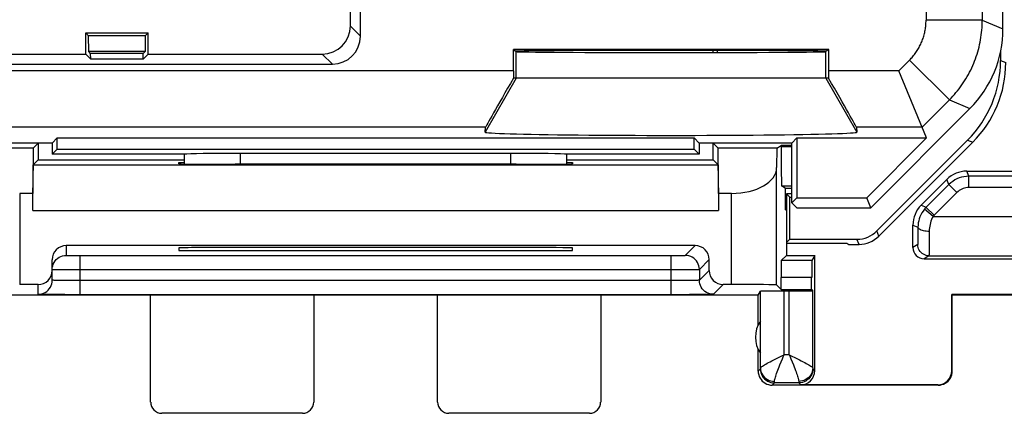
# Model space of a CAD drawing. Units: millimetres. Extents: x 83.3 to 128, y 61.8 to 110.8.
# Drawn here: x 99.3 to 116.8, y 61.8 to 68.8 of the extents above; entities that cross this region are included whole.
import ezdxf

# ---------------------------------------------------------------- set-up
doc = ezdxf.new("R2010")
doc.units = ezdxf.units.MM
doc.header["$LTSCALE"] = 16.335
doc.layers.get('0').update_dxf_attribs({"linetype": 'CONTINUOUS'})
for name, color, linetype in [('ASSI', 7, 'CONTINUOUS'), ('DRAFT', 7, 'CONTINUOUS'), ('RACCORDO', 7, 'CONTINUOUS'), ('SMUSSO', 7, 'CONTINUOUS')]:
    doc.layers.add(name, color=color, linetype=linetype)

msp = doc.modelspace()

# ---------------------------------------------------------------- linework, layer by layer
at = {"color": 7, "linetype": 'CONTINUOUS'}
for p, q in [((116.803, 68.598), (116.803, 103.941)), ((105.204, 68.648), (105.204, 71.715)), ((100.498, 68.525), (101.608, 68.525)), ((100.551, 68.472), (100.498, 68.525)), ((100.498, 68.149), (100.498, 68.525)), ((101.556, 68.472), (100.551, 68.472)), ((100.553, 68.195), (100.551, 68.472)), ((101.556, 68.472), (101.553, 68.195)), ((101.556, 68.472), (101.608, 68.525)), ((101.608, 68.149), (101.608, 68.525)), ((96.462, 68.149), (100.498, 68.149)), ((100.498, 68.149), (100.587, 68.059)), ((101.553, 68.195), (100.553, 68.195)), ((100.586, 68.161), (100.553, 68.195)), ((101.52, 68.161), (100.586, 68.161)), ((100.587, 68.059), (100.586, 68.161)), ((101.519, 68.059), (101.52, 68.161)), ((101.519, 68.059), (101.608, 68.149)), ((101.52, 68.161), (101.553, 68.195)), ((101.608, 68.149), (104.704, 68.149)), ((113.706, 68.228), (108.101, 68.228)), ((108.101, 68.228), (108.153, 68.193)), ((108.101, 67.851), (108.101, 68.228)), ((111.653, 68.178), (111.653, 68.214)), ((111.732, 68.178), (111.732, 68.214)), ((113.706, 68.228), (113.653, 68.193)), ((113.706, 67.851), (113.706, 68.228)), ((116.762, 68.193), (116.762, 68.036)), ((96.283, 67.97), (104.883, 67.97)), ((101.519, 68.059), (100.587, 68.059)), ((115.445, 66.659), (114.952, 67.851)), ((113.706, 67.72), (108.101, 67.72)), ((114.453, 65.42), (116.217, 67.184)), ((107.601, 66.763), (107.608, 66.851)), ((114.199, 66.851), (114.205, 66.763)), ((99.903, 66.57), (98.253, 66.57)), ((99.903, 66.57), (99.992, 66.659)), ((99.903, 66.57), (99.903, 66.37)), ((99.992, 66.659), (111.314, 66.659)), ((99.992, 66.459), (99.992, 66.659)), ((111.403, 66.57), (111.314, 66.659)), ((111.314, 66.459), (111.314, 66.659)), ((113.053, 66.57), (111.403, 66.57)), ((111.403, 66.57), (111.403, 66.37)), ((113.053, 66.57), (113.142, 66.659)), ((113.053, 65.505), (113.053, 66.57)), ((113.142, 66.659), (115.445, 66.659)), ((113.142, 66.659), (113.142, 65.594)), ((115.445, 66.659), (114.381, 65.594)), ((116.176, 66.622), (114.562, 65.008)), ((114.6, 64.916), (116.267, 66.584)), ((99.903, 66.37), (99.992, 66.459)), ((102.26, 66.37), (99.903, 66.37)), ((99.992, 66.459), (111.314, 66.459)), ((102.253, 66.197), (102.253, 66.37)), ((108.053, 66.385), (103.253, 66.385)), ((111.403, 66.37), (109.046, 66.37)), ((109.053, 66.197), (109.053, 66.37)), ((111.314, 66.459), (111.403, 66.37)), ((113.053, 65.67), (112.953, 65.67)), ((113.014, 65.609), (112.953, 65.67)), ((112.953, 65.67), (112.953, 64.8)), ((113.014, 65.609), (113.053, 65.609)), ((113.014, 64.861), (113.014, 65.609)), ((113.053, 65.505), (113.142, 65.594)), ((113.139, 65.42), (113.053, 65.505)), ((113.142, 65.594), (114.381, 65.594)), ((114.453, 65.42), (114.381, 65.594)), ((113.139, 65.42), (114.453, 65.42)), ((113.014, 64.861), (112.953, 64.8)), ((112.953, 64.8), (112.965, 64.794)), ((112.965, 64.794), (113.576, 64.789)), ((113.014, 64.861), (114.208, 64.861)), ((113.576, 64.789), (114.026, 64.789)), ((114.026, 64.789), (114.064, 64.77)), ((114.064, 64.77), (114.246, 64.77))]:
    msp.add_line(p, q, dxfattribs=at)
at = {"color": 253, "linetype": 'CONTINUOUS'}
for p, q in [((116.436, 73.146), (116.436, 68.75)), ((115.436, 71.476), (115.436, 68.75)), ((105.204, 68.648), (105.383, 68.47)), ((116.436, 68.75), (115.436, 68.75)), ((116.436, 68.75), (116.803, 68.598)), ((104.704, 68.149), (104.883, 67.97)), ((108.153, 67.72), (108.153, 68.193)), ((113.653, 67.72), (113.653, 68.193)), ((114.952, 67.851), (115.144, 68.043)), ((115.144, 68.043), (115.851, 67.336)), ((116.762, 68.036), (116.853, 67.998)), ((108.101, 67.851), (96.355, 67.851)), ((114.952, 67.851), (113.706, 67.851)), ((108.153, 67.72), (107.601, 66.763)), ((113.653, 67.72), (114.205, 66.763)), ((115.366, 66.851), (115.851, 67.336)), ((115.851, 67.336), (116.217, 67.184)), ((107.608, 66.851), (95.941, 66.851)), ((115.366, 66.851), (114.199, 66.851)), ((116.176, 66.622), (116.267, 66.584)), ((103.253, 66.194), (103.253, 66.385)), ((108.053, 66.194), (108.053, 66.385)), ((114.6, 64.916), (114.562, 65.008)), ((114.246, 64.77), (114.208, 64.861))]:
    msp.add_line(p, q, dxfattribs=at)
at = {"color": 7, "linetype": 'CONTINUOUS'}
msp.add_lwpolyline([(105.383, 68.47), (105.383, 72.796), (105.383, 72.826)], dxfattribs=at)
at = {"color": 253, "linetype": 'CONTINUOUS'}
for points in [[(115.144, 68.043), (115.159, 68.058), (115.174, 68.074), (115.188, 68.091), (115.203, 68.107), (115.216, 68.124), (115.23, 68.141), (115.243, 68.159), (115.256, 68.176), (115.268, 68.194), (115.28, 68.213), (115.291, 68.231), (115.302, 68.25), (115.313, 68.269), (115.323, 68.288), (115.333, 68.308), (115.343, 68.327), (115.352, 68.347), (115.36, 68.367), (115.368, 68.387), (115.376, 68.408), (115.383, 68.428), (115.39, 68.449), (115.396, 68.47), (115.402, 68.491), (115.408, 68.512), (115.413, 68.533), (115.417, 68.555), (115.421, 68.576), (115.425, 68.598), (115.428, 68.619), (115.43, 68.641), (115.433, 68.663), (115.434, 68.684), (115.435, 68.706), (115.436, 68.728), (115.436, 68.75)], [(115.851, 67.336), (115.881, 67.367), (115.911, 67.399), (115.94, 67.431), (115.968, 67.464), (115.996, 67.498), (116.023, 67.533), (116.049, 67.567), (116.075, 67.603), (116.099, 67.639), (116.123, 67.675), (116.146, 67.712), (116.168, 67.75), (116.19, 67.788), (116.21, 67.827), (116.23, 67.865), (116.249, 67.905), (116.267, 67.945), (116.284, 67.985), (116.3, 68.025), (116.316, 68.066), (116.33, 68.107), (116.344, 68.149), (116.356, 68.19), (116.368, 68.232), (116.379, 68.275), (116.389, 68.317), (116.398, 68.36), (116.406, 68.403), (116.413, 68.446), (116.419, 68.489), (116.424, 68.532), (116.429, 68.576), (116.432, 68.619), (116.434, 68.663), (116.436, 68.706), (116.436, 68.75)]]:
    msp.add_lwpolyline(points, dxfattribs=at)
at = {"color": 7, "linetype": 'CONTINUOUS'}
for centre, major_axis, ratio, start_param, end_param in [((104.704, 68.649), (0.354, -0.354), 0.999924, -0.78536, 0.78536), ((104.883, 68.47), (-0.354, 0.354), 0.999924, -3.926953, -2.356233), ((114.803, 68.598), (1.848, -0.766), 0.999822, -0.392636, 0.392636), ((110.903, 68.199), (2.758, 0), 0.005818, 0, 3.141593), ((110.903, 68.193), (2.75, 0), 0.005818, -3.132866, -0.008727), ((114.761, 68.036), (1.848, -0.765), 0.999955, -0.392683, 0.392683), ((108.109, 67.851), (0, 1), 0.008727, 1.570796, 1.702354), ((113.697, 67.851), (0, 1), 0.008727, -1.702354, -1.570796), ((108.185, 67.851), (0.577, 1), 0.006545, -4.577052, -3.155267), ((113.621, 67.851), (-0.577, 1), 0.006545, -3.127918, -1.706133), ((110.903, 66.763), (3.302, 0), 0.017456, 3.140241, 6.284537), ((103.253, 66.368), (1, 0), 0.01767, 1.570796, 3.024921), ((108.053, 66.368), (1, 0), 0.01767, 0.116671, 1.570796), ((114.208, 65.361), (0.191, -0.462), 0.999955, -0.392683, 0.392683), ((114.246, 65.27), (-0.191, 0.462), 0.999955, -3.534276, -2.748909)]:
    msp.add_ellipse(centre, major_axis=major_axis, ratio=ratio, start_param=start_param, end_param=end_param, dxfattribs=at)
at = {"layer": 'ASSI', "color": 253, "linetype": 'CONTINUOUS'}
for p, q in [((108.101, 67.851), (96.355, 67.851)), ((112.862, 66.509), (113.053, 66.509))]:
    msp.add_line(p, q, dxfattribs=at)
at = {"layer": 'ASSI', "color": 7, "linetype": 'CONTINUOUS'}
msp.add_line((113.053, 66.526), (112.862, 66.526), dxfattribs=at)
at = {"layer": 'DRAFT', "color": 7, "linetype": 'CONTINUOUS'}
for p, q in [((100.498, 68.525), (101.608, 68.525)), ((100.551, 68.472), (100.498, 68.525)), ((100.498, 68.149), (100.498, 68.525)), ((101.556, 68.472), (100.551, 68.472)), ((100.553, 68.195), (100.551, 68.472)), ((101.556, 68.472), (101.553, 68.195)), ((101.556, 68.472), (101.608, 68.525)), ((101.608, 68.149), (101.608, 68.525)), ((100.498, 68.149), (100.587, 68.059)), ((101.553, 68.195), (100.553, 68.195)), ((100.586, 68.161), (100.553, 68.195)), ((101.52, 68.161), (100.586, 68.161)), ((100.587, 68.059), (100.586, 68.161)), ((101.519, 68.059), (101.52, 68.161)), ((101.519, 68.059), (101.608, 68.149)), ((101.52, 68.161), (101.553, 68.195)), ((113.706, 68.228), (108.101, 68.228)), ((108.101, 68.228), (108.153, 68.193)), ((108.101, 67.851), (108.101, 68.228)), ((113.706, 68.228), (113.653, 68.193)), ((113.706, 67.851), (113.706, 68.228)), ((101.519, 68.059), (100.587, 68.059)), ((99.903, 66.57), (98.253, 66.57)), ((99.653, 66.57), (99.653, 66.27)), ((99.903, 66.57), (99.992, 66.659)), ((99.903, 66.57), (99.903, 66.37)), ((99.992, 66.659), (111.314, 66.659)), ((99.992, 66.459), (99.992, 66.659)), ((111.403, 66.57), (111.314, 66.659)), ((111.314, 66.459), (111.314, 66.659)), ((113.053, 66.57), (111.403, 66.57)), ((111.403, 66.57), (111.403, 66.37)), ((111.653, 66.27), (111.653, 66.57)), ((113.053, 66.57), (113.142, 66.659)), ((113.053, 65.505), (113.053, 66.57)), ((113.142, 66.659), (115.445, 66.659)), ((113.142, 66.659), (113.142, 65.594)), ((115.445, 66.659), (114.381, 65.594)), ((99.903, 66.37), (99.992, 66.459)), ((99.992, 66.459), (111.314, 66.459)), ((111.314, 66.459), (111.403, 66.37)), ((99.653, 66.27), (102.253, 66.27)), ((102.153, 66.226), (102.253, 66.226)), ((102.153, 66.199), (102.153, 66.226)), ((103.212, 66.194), (103.153, 66.194)), ((108.153, 66.194), (108.094, 66.194)), ((109.053, 66.27), (111.653, 66.27)), ((109.053, 66.226), (109.153, 66.226)), ((109.153, 66.226), (109.153, 66.199)), ((112.934, 65.77), (113.053, 65.77)), ((112.934, 65.77), (112.934, 65.389)), ((113.053, 65.505), (113.142, 65.594)), ((113.139, 65.42), (113.053, 65.505)), ((113.142, 65.594), (114.381, 65.594)), ((114.453, 65.42), (114.381, 65.594)), ((112.953, 65.37), (112.934, 65.389)), ((113.139, 65.42), (114.453, 65.42)), ((112.953, 64.794), (112.953, 64.57)), ((102.153, 64.706), (102.153, 64.661)), ((102.153, 64.661), (109.153, 64.661)), ((108.153, 64.714), (103.153, 64.714)), ((109.153, 64.661), (109.153, 64.706)), ((112.953, 64.57), (113.458, 64.57)), ((112.862, 63.97), (113.403, 63.97)), ((112.453, 63.87), (98.853, 63.87)), ((112.453, 63.338), (112.453, 63.87)), ((117.912, 63.878), (115.894, 63.878)), ((115.903, 63.87), (115.894, 63.878)), ((117.903, 63.87), (115.903, 63.87))]:
    msp.add_line(p, q, dxfattribs=at)
msp.add_arc((112.903, 63.12), 0.5, 145.2312, 214.7688, dxfattribs=at)
for centre, major_axis, ratio, start_param, end_param in [((110.903, 68.199), (2.758, 0), 0.005818, 0, 3.141593), ((110.903, 68.193), (2.75, 0), 0.005818, -3.132866, -0.008727), ((103.153, 66.199), (1, 0), 0.005236, -3.141593, -1.570796), ((105.653, 66.117), (15, 0), 0.005236, 1.407315, 1.734278), ((108.153, 66.199), (1, 0), 0.005236, -1.570796, 0), ((103.153, 64.706), (1, 0), 0.008727, 1.570796, 3.141593), ((108.153, 64.706), (1, 0), 0.008727, 0, 1.570796)]:
    msp.add_ellipse(centre, major_axis=major_axis, ratio=ratio, start_param=start_param, end_param=end_param, dxfattribs=at)
at = {"layer": 'RACCORDO', "color": 7, "linetype": 'CONTINUOUS'}
for p, q in [((116.803, 68.598), (116.803, 103.941)), ((105.204, 68.648), (105.204, 71.715)), ((96.462, 68.149), (100.498, 68.149)), ((101.608, 68.149), (104.704, 68.149)), ((96.283, 67.97), (104.883, 67.97)), ((115.445, 66.659), (114.952, 67.851)), ((114.453, 65.42), (116.217, 67.184)), ((112.862, 66.526), (112.862, 66.509)), ((102.26, 66.37), (99.903, 66.37)), ((102.253, 66.197), (102.253, 66.37)), ((108.053, 66.385), (103.253, 66.385)), ((111.403, 66.37), (109.046, 66.37)), ((109.053, 66.197), (109.053, 66.37)), ((112.786, 66.481), (112.781, 66.132)), ((116.16, 66.07), (117.615, 66.07)), ((115.35, 65.466), (115.807, 65.923)), ((115.844, 65.833), (115.439, 65.429)), ((121.32, 65.98), (116.197, 65.98)), ((99.557, 65.674), (99.325, 65.674)), ((111.981, 65.674), (111.749, 65.674)), ((112.868, 65.809), (113.053, 65.809)), ((112.934, 65.77), (112.868, 65.809)), ((112.934, 65.389), (112.953, 65.389)), ((115.203, 64.715), (115.203, 65.113)), ((111.332, 64.749), (100.153, 64.749)), ((99.903, 64.133), (99.903, 64.498)), ((99.912, 64.389), (99.922, 64.42)), ((100.403, 64.572), (110.907, 64.572)), ((111.582, 64.307), (111.582, 64.499)), ((112.953, 64.57), (112.864, 64.481)), ((113.405, 64.481), (112.864, 64.481)), ((113.458, 64.57), (113.405, 64.481)), ((113.458, 62.525), (113.458, 64.57)), ((115.403, 64.515), (120.348, 64.515)), ((115.489, 64.566), (120.399, 64.566)), ((99.905, 64.357), (99.912, 64.389)), ((111.407, 64.324), (111.407, 64.133)), ((112.862, 63.97), (112.862, 64.181)), ((113.403, 63.97), (113.403, 64.181)), ((99.653, 64.057), (99.325, 64.057)), ((111.981, 64.057), (111.832, 64.057)), ((112.453, 63.87), (112.493, 63.936)), ((112.493, 62.572), (112.493, 63.936)), ((112.862, 63.97), (112.781, 64.05)), ((113.004, 63.939), (112.913, 63.939)), ((113.403, 63.97), (113.424, 63.936)), ((113.424, 62.572), (113.424, 63.936)), ((99.936, 63.878), (99.854, 63.878)), ((100.028, 63.877), (99.936, 63.878)), ((100.129, 63.877), (100.028, 63.877)), ((100.237, 63.876), (100.129, 63.877)), ((100.347, 63.876), (100.237, 63.876)), ((110.907, 63.876), (100.347, 63.876)), ((101.653, 61.97), (101.653, 63.87)), ((104.553, 63.87), (104.553, 61.97)), ((106.753, 61.97), (106.753, 63.87)), ((109.653, 63.87), (109.653, 61.97)), ((111.019, 63.876), (110.907, 63.876)), ((111.127, 63.876), (111.019, 63.876)), ((111.231, 63.877), (111.127, 63.876)), ((111.328, 63.877), (111.231, 63.877)), ((111.415, 63.878), (111.328, 63.877)), ((111.491, 63.879), (111.415, 63.878)), ((111.555, 63.879), (111.491, 63.879)), ((115.894, 62.525), (115.894, 63.878)), ((115.903, 62.52), (115.903, 63.87)), ((112.453, 62.52), (112.453, 62.902)), ((115.653, 62.27), (112.703, 62.27)), ((113.174, 62.309), (112.742, 62.309)), ((115.644, 62.275), (113.208, 62.275)), ((104.353, 61.77), (101.853, 61.77)), ((109.453, 61.77), (106.953, 61.77))]:
    msp.add_line(p, q, dxfattribs=at)
at = {"layer": 'RACCORDO', "color": 253, "linetype": 'CONTINUOUS'}
for p, q in [((116.436, 73.146), (116.436, 68.75)), ((115.436, 71.476), (115.436, 68.75)), ((105.204, 68.648), (105.383, 68.47)), ((116.436, 68.75), (115.436, 68.75)), ((116.436, 68.75), (116.803, 68.598)), ((104.704, 68.149), (104.883, 67.97)), ((114.952, 67.851), (115.144, 68.043)), ((115.144, 68.043), (115.851, 67.336)), ((114.952, 67.851), (113.706, 67.851)), ((115.366, 66.851), (115.851, 67.336)), ((115.851, 67.336), (116.217, 67.184)), ((115.366, 66.851), (114.199, 66.851)), ((103.253, 66.194), (103.253, 66.385)), ((108.053, 66.194), (108.053, 66.385)), ((112.781, 64.05), (112.781, 66.132)), ((116.197, 65.98), (116.16, 66.07)), ((115.844, 65.833), (115.807, 65.923)), ((115.985, 65.692), (115.844, 65.833)), ((116.197, 65.78), (116.197, 65.98)), ((99.325, 65.674), (99.325, 64.057)), ((111.981, 64.057), (111.981, 65.674)), ((115.985, 65.692), (115.581, 65.287)), ((121.32, 65.78), (116.197, 65.78)), ((115.35, 65.466), (115.439, 65.429)), ((115.409, 65.392), (115.407, 65.393)), ((115.561, 65.266), (115.409, 65.392)), ((115.441, 65.427), (115.439, 65.429)), ((115.581, 65.287), (115.441, 65.427)), ((115.203, 65.113), (115.293, 65.076)), ((115.561, 65.266), (120.403, 65.266)), ((115.293, 65.076), (115.292, 65.005)), ((115.292, 65.005), (115.292, 64.942)), ((115.292, 64.942), (115.292, 64.887)), ((115.493, 64.999), (115.492, 64.902)), ((115.289, 64.766), (115.203, 64.715)), ((115.292, 64.887), (115.291, 64.84)), ((115.492, 64.902), (115.492, 64.813)), ((115.492, 64.813), (115.492, 64.735)), ((100.153, 64.749), (100.153, 64.574)), ((111.157, 64.574), (111.332, 64.749)), ((115.492, 64.735), (115.491, 64.67)), ((100.187, 64.573), (100.226, 64.572)), ((100.226, 64.572), (100.298, 64.572)), ((100.298, 64.572), (100.403, 64.572)), ((100.403, 63.876), (100.403, 64.572)), ((110.907, 63.876), (110.907, 64.572)), ((111.013, 64.572), (111.084, 64.572)), ((111.084, 64.572), (111.123, 64.573)), ((111.123, 64.573), (111.142, 64.573)), ((111.407, 64.324), (111.582, 64.499)), ((115.489, 64.566), (115.403, 64.515)), ((99.97, 64.323), (100.082, 64.322)), ((100.082, 64.322), (100.232, 64.322)), ((100.232, 64.322), (110.907, 64.322)), ((110.907, 64.322), (111.078, 64.322)), ((111.078, 64.322), (111.227, 64.322)), ((111.227, 64.322), (111.316, 64.323)), ((111.316, 64.323), (111.359, 64.323)), ((111.359, 64.323), (111.389, 64.323)), ((111.582, 64.307), (111.407, 64.133)), ((100.063, 64.128), (100.012, 64.129)), ((100.121, 64.127), (100.063, 64.128)), ((100.186, 64.127), (100.121, 64.127)), ((100.256, 64.126), (100.186, 64.127)), ((100.329, 64.126), (100.256, 64.126)), ((100.403, 64.126), (100.329, 64.126)), ((110.945, 64.126), (100.403, 64.126)), ((111.018, 64.126), (110.945, 64.126)), ((111.089, 64.127), (111.018, 64.126)), ((111.156, 64.127), (111.089, 64.127)), ((111.218, 64.128), (111.156, 64.127)), ((111.272, 64.128), (111.218, 64.128)), ((111.319, 64.129), (111.272, 64.128)), ((111.357, 64.13), (111.319, 64.129)), ((113.403, 64.181), (112.862, 64.181)), ((99.653, 63.883), (99.653, 64.057)), ((111.832, 64.057), (111.657, 63.883)), ((112.913, 62.809), (112.913, 63.939)), ((113.004, 62.809), (113.004, 63.939)), ((112.839, 62.628), (112.882, 62.735)), ((112.875, 62.79), (112.913, 62.809)), ((113.004, 62.809), (112.913, 62.809)), ((112.453, 62.52), (112.492, 62.559)), ((112.492, 62.559), (112.495, 62.526)), ((113.424, 62.559), (113.422, 62.526)), ((113.424, 62.572), (113.424, 62.565)), ((113.424, 62.559), (113.458, 62.525)), ((115.903, 62.52), (115.894, 62.525)), ((112.703, 62.27), (112.742, 62.309)), ((113.174, 62.309), (113.208, 62.275)), ((115.653, 62.27), (115.644, 62.275))]:
    msp.add_line(p, q, dxfattribs=at)
at = {"layer": 'RACCORDO', "color": 7, "linetype": 'CONTINUOUS'}
for points in [[(105.383, 68.47), (105.383, 72.796), (105.383, 72.826)], [(115.407, 65.393), (115.383, 65.362), (115.362, 65.329), (115.344, 65.296), (115.329, 65.261), (115.316, 65.225), (115.306, 65.188), (115.299, 65.151), (115.294, 65.113), (115.293, 65.076)], [(99.922, 64.42), (99.937, 64.449), (99.955, 64.476), (99.976, 64.501), (100.001, 64.522), (100.028, 64.54), (100.057, 64.555), (100.088, 64.565), (100.121, 64.572), (100.153, 64.574)], [(99.653, 63.883), (99.686, 63.885), (99.718, 63.891), (99.749, 63.902), (99.778, 63.916), (99.805, 63.934), (99.83, 63.956), (99.851, 63.981), (99.87, 64.008), (99.884, 64.037), (99.895, 64.068), (99.901, 64.1), (99.903, 64.133)], [(99.854, 63.878), (99.784, 63.879), (99.754, 63.879), (99.728, 63.88), (99.705, 63.88), (99.687, 63.881), (99.672, 63.881), (99.662, 63.882), (99.655, 63.882), (99.653, 63.883)], [(111.657, 63.883), (111.655, 63.882), (111.648, 63.882), (111.637, 63.881), (111.622, 63.881), (111.604, 63.88), (111.581, 63.88), (111.555, 63.879)], [(112.453, 62.52), (112.455, 62.487), (112.462, 62.455), (112.472, 62.424), (112.487, 62.395), (112.505, 62.367), (112.526, 62.343), (112.551, 62.321), (112.578, 62.303), (112.607, 62.289), (112.638, 62.278), (112.671, 62.272), (112.703, 62.27)], [(115.653, 62.27), (115.686, 62.272), (115.718, 62.278), (115.749, 62.289), (115.778, 62.303), (115.805, 62.321), (115.83, 62.343), (115.851, 62.367), (115.87, 62.395), (115.884, 62.424), (115.895, 62.455), (115.901, 62.487), (115.903, 62.52)]]:
    msp.add_lwpolyline(points, dxfattribs=at)
at = {"layer": 'RACCORDO', "color": 253, "linetype": 'CONTINUOUS'}
for points in [[(115.144, 68.043), (115.159, 68.058), (115.174, 68.074), (115.188, 68.091), (115.203, 68.107), (115.216, 68.124), (115.23, 68.141), (115.243, 68.159), (115.256, 68.176), (115.268, 68.194), (115.28, 68.213), (115.291, 68.231), (115.302, 68.25), (115.313, 68.269), (115.323, 68.288), (115.333, 68.308), (115.343, 68.327), (115.352, 68.347), (115.36, 68.367), (115.368, 68.387), (115.376, 68.408), (115.383, 68.428), (115.39, 68.449), (115.396, 68.47), (115.402, 68.491), (115.408, 68.512), (115.413, 68.533), (115.417, 68.555), (115.421, 68.576), (115.425, 68.598), (115.428, 68.619), (115.43, 68.641), (115.433, 68.663), (115.434, 68.684), (115.435, 68.706), (115.436, 68.728), (115.436, 68.75)], [(115.851, 67.336), (115.881, 67.367), (115.911, 67.399), (115.94, 67.431), (115.968, 67.464), (115.996, 67.498), (116.023, 67.533), (116.049, 67.567), (116.075, 67.603), (116.099, 67.639), (116.123, 67.675), (116.146, 67.712), (116.168, 67.75), (116.19, 67.788), (116.21, 67.827), (116.23, 67.865), (116.249, 67.905), (116.267, 67.945), (116.284, 67.985), (116.3, 68.025), (116.316, 68.066), (116.33, 68.107), (116.344, 68.149), (116.356, 68.19), (116.368, 68.232), (116.379, 68.275), (116.389, 68.317), (116.398, 68.36), (116.406, 68.403), (116.413, 68.446), (116.419, 68.489), (116.424, 68.532), (116.429, 68.576), (116.432, 68.619), (116.434, 68.663), (116.436, 68.706), (116.436, 68.75)], [(116.197, 65.98), (116.154, 65.978), (116.111, 65.972), (116.068, 65.963), (116.026, 65.95), (115.986, 65.933), (115.947, 65.913), (115.91, 65.889), (115.876, 65.863), (115.844, 65.833)], [(116.197, 65.78), (116.171, 65.779), (116.145, 65.775), (116.12, 65.769), (116.095, 65.762), (116.07, 65.751), (116.047, 65.739), (116.025, 65.725), (116.005, 65.71), (115.985, 65.692)], [(115.439, 65.429), (115.434, 65.423), (115.428, 65.417), (115.423, 65.411), (115.417, 65.405), (115.412, 65.399), (115.407, 65.393)], [(115.581, 65.287), (115.578, 65.284), (115.574, 65.28), (115.571, 65.277), (115.568, 65.273), (115.565, 65.27), (115.561, 65.266)], [(115.561, 65.266), (115.547, 65.24), (115.535, 65.212), (115.524, 65.184), (115.514, 65.155), (115.507, 65.125), (115.501, 65.094), (115.496, 65.063), (115.494, 65.031), (115.493, 64.999)], [(115.493, 64.999), (115.467, 65), (115.441, 65.002), (115.417, 65.005), (115.393, 65.01), (115.371, 65.015), (115.352, 65.022), (115.335, 65.029), (115.32, 65.037), (115.308, 65.046), (115.3, 65.056), (115.295, 65.066), (115.293, 65.075)], [(115.291, 64.84), (115.29, 64.805), (115.29, 64.791), (115.29, 64.78), (115.289, 64.772), (115.289, 64.768), (115.289, 64.766)], [(115.489, 64.566), (115.463, 64.568), (115.437, 64.573), (115.412, 64.581), (115.389, 64.593), (115.367, 64.607), (115.347, 64.625), (115.33, 64.644), (115.316, 64.666), (115.304, 64.689), (115.296, 64.714), (115.29, 64.74), (115.289, 64.766)], [(115.491, 64.67), (115.49, 64.62), (115.49, 64.601), (115.49, 64.586), (115.489, 64.575), (115.489, 64.568), (115.489, 64.566)], [(100.153, 64.574), (100.154, 64.574), (100.157, 64.574), (100.162, 64.573), (100.168, 64.573), (100.187, 64.573)], [(110.907, 64.572), (110.929, 64.572), (111.013, 64.572)], [(111.142, 64.573), (111.149, 64.573), (111.153, 64.574), (111.156, 64.574), (111.157, 64.574)], [(111.407, 64.324), (111.405, 64.357), (111.399, 64.389), (111.388, 64.42), (111.374, 64.449), (111.356, 64.476), (111.334, 64.501), (111.31, 64.522), (111.282, 64.54), (111.253, 64.555), (111.222, 64.565), (111.19, 64.572), (111.157, 64.574)], [(99.903, 64.324), (99.905, 64.324), (99.911, 64.324), (99.92, 64.323), (99.933, 64.323), (99.97, 64.323)], [(111.389, 64.323), (111.399, 64.324), (111.405, 64.324), (111.407, 64.324)], [(100.012, 64.129), (99.97, 64.129), (99.953, 64.13), (99.938, 64.13), (99.925, 64.131), (99.916, 64.131), (99.909, 64.132), (99.905, 64.132), (99.903, 64.133)], [(111.407, 64.133), (111.406, 64.132), (111.401, 64.132), (111.394, 64.131), (111.384, 64.131), (111.372, 64.13), (111.357, 64.13)], [(111.657, 63.883), (111.625, 63.885), (111.593, 63.891), (111.562, 63.902), (111.532, 63.916), (111.505, 63.934), (111.481, 63.956), (111.459, 63.98), (111.441, 64.008), (111.427, 64.037), (111.416, 64.068), (111.41, 64.1), (111.407, 64.133)], [(112.493, 62.572), (112.494, 62.578), (112.499, 62.584), (112.507, 62.591), (112.517, 62.6), (112.53, 62.609), (112.546, 62.619), (112.565, 62.631), (112.587, 62.643), (112.611, 62.657), (112.638, 62.671), (112.666, 62.686), (112.697, 62.702), (112.73, 62.719), (112.765, 62.736), (112.801, 62.754), (112.875, 62.79)], [(112.882, 62.735), (112.897, 62.772), (112.913, 62.809)], [(113.004, 62.809), (113.041, 62.79), (113.116, 62.754)], [(113.004, 62.809), (113.019, 62.772), (113.034, 62.735)], [(113.034, 62.735), (113.078, 62.628), (113.091, 62.595), (113.103, 62.563), (113.115, 62.532), (113.126, 62.504), (113.136, 62.477), (113.144, 62.452), (113.152, 62.43), (113.159, 62.409), (113.164, 62.39), (113.168, 62.374), (113.171, 62.359), (113.173, 62.346), (113.174, 62.336)], [(113.116, 62.754), (113.152, 62.736), (113.186, 62.719), (113.219, 62.702), (113.25, 62.686), (113.279, 62.671), (113.306, 62.656), (113.33, 62.643), (113.351, 62.631), (113.37, 62.619), (113.386, 62.609), (113.4, 62.6), (113.41, 62.591), (113.417, 62.584), (113.422, 62.578), (113.424, 62.572)], [(112.492, 62.559), (112.492, 62.559), (112.493, 62.56), (112.493, 62.562), (112.493, 62.565), (112.493, 62.572)], [(112.493, 62.572), (112.495, 62.541), (112.502, 62.511), (112.512, 62.482), (112.527, 62.454), (112.545, 62.428), (112.566, 62.405), (112.591, 62.385), (112.618, 62.368), (112.647, 62.354), (112.678, 62.344), (112.71, 62.338), (112.743, 62.336)], [(112.495, 62.526), (112.501, 62.494), (112.511, 62.463), (112.526, 62.434), (112.544, 62.407), (112.566, 62.382), (112.59, 62.361), (112.617, 62.342), (112.647, 62.328), (112.678, 62.317), (112.71, 62.311), (112.742, 62.309)], [(112.743, 62.336), (112.744, 62.346), (112.745, 62.359), (112.748, 62.374), (112.753, 62.39), (112.758, 62.409), (112.764, 62.43), (112.772, 62.453), (112.781, 62.477), (112.791, 62.504), (112.801, 62.533), (112.813, 62.563), (112.826, 62.595), (112.839, 62.628)], [(113.424, 62.572), (113.421, 62.541), (113.415, 62.511), (113.405, 62.482), (113.39, 62.454), (113.372, 62.428), (113.35, 62.405), (113.326, 62.385), (113.299, 62.368), (113.269, 62.354), (113.238, 62.344), (113.206, 62.338), (113.174, 62.336)], [(113.422, 62.526), (113.416, 62.494), (113.405, 62.463), (113.391, 62.434), (113.372, 62.407), (113.351, 62.382), (113.326, 62.361), (113.299, 62.342), (113.27, 62.328), (113.239, 62.317), (113.207, 62.311), (113.174, 62.309)], [(113.424, 62.565), (113.424, 62.562), (113.424, 62.56), (113.424, 62.559), (113.424, 62.559)], [(112.742, 62.309), (112.742, 62.31), (112.743, 62.312), (112.743, 62.316), (112.743, 62.321), (112.743, 62.336)], [(113.174, 62.336), (113.174, 62.328), (113.174, 62.316)], [(113.174, 62.316), (113.174, 62.312), (113.174, 62.31), (113.174, 62.309)]]:
    msp.add_lwpolyline(points, dxfattribs=at)
at = {"layer": 'RACCORDO', "color": 7, "linetype": 'CONTINUOUS'}
for centre, major_axis, ratio, start_param, end_param in [((104.704, 68.649), (0.354, -0.354), 0.999924, -0.78536, 0.78536), ((104.883, 68.47), (-0.354, 0.354), 0.999924, -3.926953, -2.356233), ((114.803, 68.598), (1.848, -0.766), 0.999822, -0.392636, 0.392636), ((114.853, 67.998), (1.848, -0.765), 0.999955, -0.392683, 0.392683), ((103.253, 66.368), (1, 0), 0.01767, 1.570796, 3.024921), ((108.053, 66.368), (1, 0), 0.01767, 0.116671, 1.570796), ((112.868, 66.509), (0, 0.7), 0.008727, -4.712389, -3.146829), ((111.981, 66.136), (0.8, 0), 0.57735, -1.570796, -0.008727), ((116.16, 65.57), (-0.191, 0.462), 0.999955, -0.392683, 0.392683), ((115.703, 65.112), (0.462, -0.191), 0.999955, 2.748909, 3.534276), ((100.153, 64.498), (0, 0.25), 0.999962, 0, 1.570796), ((111.332, 64.498), (0.177, 0.177), 0.999924, -0.78536, 0.78536), ((115.403, 64.715), (0.172, 0.103), 0.999948, 2.601203, 4.171954), ((112.864, 64.181), (0, 0.3), 0.008727, 0.008727, 1.570796), ((113.405, 64.181), (0, 0.3), 0.005236, 0.008727, 1.570796), ((99.653, 64.307), (0, -0.25), 0.999962, 0, 1.570796), ((111.832, 64.307), (0.177, 0.177), 0.999924, 2.356233, 3.926953), ((111.981, 64.05), (0.8, 0), 0.008727, 0.008727, 1.570796), ((112.913, 63.936), (0.42, 0), 0.008727, 1.570796, 3.136357), ((113.004, 63.936), (0.42, 0), 0.008727, 0.005236, 1.570796), ((113.208, 62.525), (0.177, -0.177), 0.999973, -0.785384, 0.785384), ((115.644, 62.525), (0.214, -0.129), 0.999948, -1.030361, 0.540389), ((101.853, 61.97), (-0.141, -0.141), 0.999973, -0.785384, 0.785384), ((104.353, 61.97), (-0.141, 0.141), 0.999973, 2.356208, 3.926977), ((106.953, 61.97), (-0.141, -0.141), 0.999973, -0.785384, 0.785384), ((109.453, 61.97), (-0.141, 0.141), 0.999973, 2.356208, 3.926977)]:
    msp.add_ellipse(centre, major_axis=major_axis, ratio=ratio, start_param=start_param, end_param=end_param, dxfattribs=at)
at = {"layer": 'SMUSSO', "color": 7, "linetype": 'CONTINUOUS'}
for p, q in [((99.565, 66.481), (99.653, 66.57)), ((111.742, 66.481), (111.653, 66.57)), ((112.786, 66.481), (112.862, 66.526)), ((99.565, 66.481), (98.52, 66.481)), ((99.565, 66.481), (99.557, 65.674)), ((112.786, 66.481), (111.742, 66.481)), ((111.749, 65.674), (111.742, 66.481)), ((99.557, 65.374), (99.565, 66.181)), ((99.565, 66.181), (99.653, 66.27)), ((99.565, 66.181), (111.742, 66.181)), ((111.742, 66.181), (111.653, 66.27)), ((111.742, 66.181), (111.749, 65.374)), ((99.557, 65.374), (99.557, 65.674)), ((111.749, 65.674), (111.749, 65.374)), ((99.557, 65.374), (111.749, 65.374))]:
    msp.add_line(p, q, dxfattribs=at)

doc.saveas('drawing.dxf')
